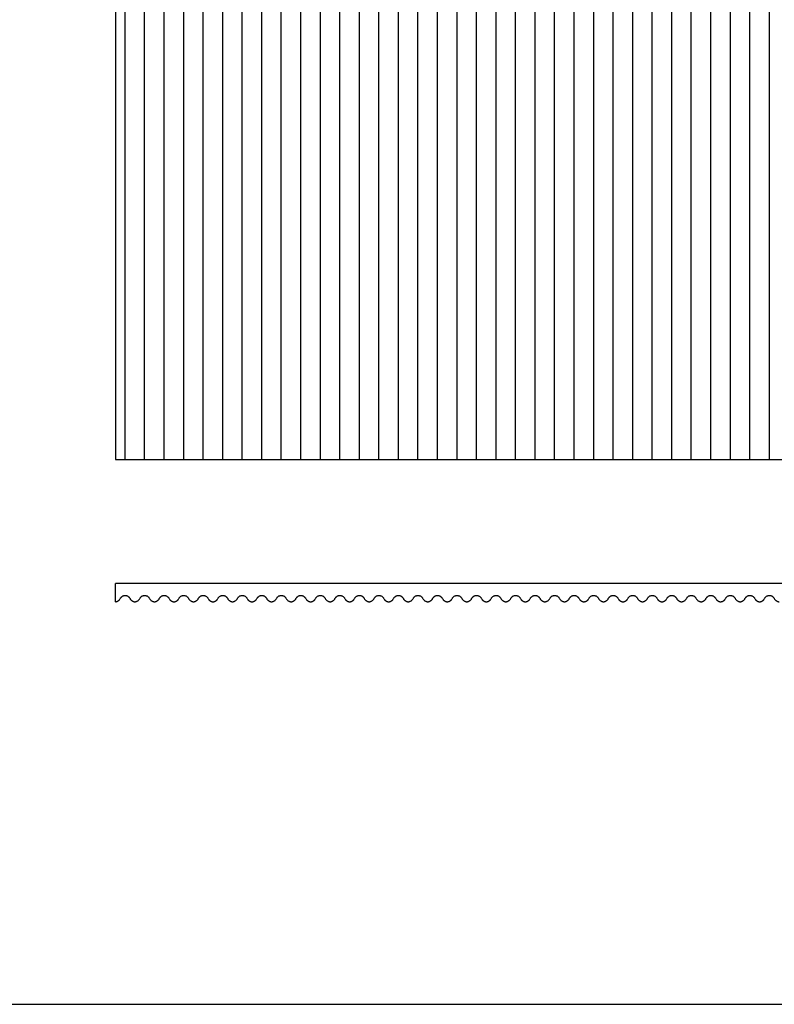
# Model space of a CAD drawing. Units: millimetres. Extents: x 821 to 3512, y -450 to 2981.
# Drawn here: x 2196 to 2853, y -450 to 408 of the extents above; entities that cross this region are included whole.
import ezdxf

# ---------------------------------------------------------------- set-up
doc = ezdxf.new("R2010")
doc.units = ezdxf.units.MM
doc.header["$MEASUREMENT"] = 0
doc.layers.add('контур', color=7, linetype='Continuous', true_color=0xffffff)

msp = doc.modelspace()

# ---------------------------------------------------------------- linework, layer by layer
at = {"layer": 'контур'}
for p, q in [((2287.78, 25), (2287.78, 885)), ((2304.78, 25), (2304.78, 885)), ((2321.78, 25), (2321.78, 885)), ((2338.78, 25), (2338.78, 885)), ((2355.78, 25), (2355.78, 885)), ((2372.78, 25), (2372.78, 885)), ((2389.78, 25), (2389.78, 885)), ((2406.78, 25), (2406.78, 885)), ((2423.78, 25), (2423.78, 885)), ((2440.78, 25), (2440.78, 885)), ((2457.78, 25), (2457.78, 885)), ((2474.78, 25), (2474.78, 885)), ((2491.78, 25), (2491.78, 885)), ((2508.78, 25), (2508.78, 885)), ((2525.78, 25), (2525.78, 885)), ((2542.78, 25), (2542.78, 885)), ((2559.78, 25), (2559.78, 885)), ((2576.78, 25), (2576.78, 885)), ((2593.78, 25), (2593.78, 885)), ((2610.78, 25), (2610.78, 885)), ((2627.78, 25), (2627.78, 885)), ((2644.78, 25), (2644.78, 885)), ((2661.78, 25), (2661.78, 885)), ((2678.78, 25), (2678.78, 885)), ((2695.78, 25), (2695.78, 885)), ((2712.78, 25), (2712.78, 885)), ((2729.78, 25), (2729.78, 885)), ((2746.78, 25), (2746.78, 885)), ((2763.78, 25), (2763.78, 885)), ((2780.78, 25), (2780.78, 885)), ((2797.78, 25), (2797.78, 885)), ((2814.78, 25), (2814.78, 885)), ((2831.78, 25), (2831.78, 885)), ((2848.78, 25), (2848.78, 885)), ((3231.28, -83.01), (2279.28, -83.01)), ((2279.28, -99.01), (2279.28, -83.01))]:
    msp.add_line(p, q, dxfattribs=at)
for points in [[(820.78, -449.66), (3512.18, -449.66), (3512.18, 2980.71), (820.78, 2980.71), (820.78, -449.66)], [(2279.28, 25), (3231.28, 25), (3231.28, 885), (2279.28, 885), (2279.28, 25)]]:
    msp.add_lwpolyline(points, dxfattribs=at)
for points, knots in [([(2279.28, -99.01), (2279.39, -99.01), (2279.7, -99), (2280.21, -98.93), (2280.81, -98.76), (2281.43, -98.48), (2282.01, -98.11), (2282.54, -97.66), (2282.95, -97.2), (2283.37, -96.62), (2283.63, -96.02), (2284.02, -95.46), (2284.36, -95.05), (2284.82, -94.61), (2285.38, -94.19), (2286.02, -93.86), (2286.65, -93.65), (2287.22, -93.54), (2287.59, -93.52), (2287.78, -93.52), (2287.97, -93.52), (2288.34, -93.54), (2288.92, -93.65), (2289.54, -93.86), (2290.18, -94.19), (2290.74, -94.61), (2291.2, -95.05), (2291.55, -95.46), (2291.93, -96.02), (2292.19, -96.62), (2292.62, -97.2), (2293.03, -97.66), (2293.55, -98.11), (2294.14, -98.48), (2294.76, -98.76), (2295.35, -98.93), (2295.86, -99), (2296.17, -99.01), (2296.28, -99.01)], [-78.675606, -78.675606, -78.675606, -78.675606, -77.454878, -75.302821, -73.015336, -70.692285, -67.923337, -65.416053, -63.150047, -61.190353, -57.558693, -56.012728, -53.781555, -51.689222, -48.990015, -46.169823, -43.832005, -41.81732, -39.756468, -39.756468, -39.756468, -37.695616, -35.680932, -33.343113, -30.522921, -27.823714, -25.731381, -23.500208, -21.954243, -18.322583, -16.362889, -14.096883, -11.589599, -8.820651, -6.4976, -4.210115, -2.058058, -0.83733, -0.83733, -0.83733, -0.83733]), ([(2296.28, -99.01), (2296.39, -99.01), (2296.7, -99), (2297.21, -98.93), (2297.81, -98.76), (2298.43, -98.48), (2299.01, -98.11), (2299.54, -97.66), (2299.95, -97.2), (2300.37, -96.62), (2300.63, -96.02), (2301.02, -95.46), (2301.36, -95.05), (2301.82, -94.61), (2302.38, -94.19), (2303.02, -93.86), (2303.65, -93.65), (2304.22, -93.54), (2304.59, -93.52), (2304.78, -93.52), (2304.97, -93.52), (2305.34, -93.54), (2305.92, -93.65), (2306.54, -93.86), (2307.18, -94.19), (2307.74, -94.61), (2308.2, -95.05), (2308.55, -95.46), (2308.93, -96.02), (2309.19, -96.62), (2309.62, -97.2), (2310.03, -97.66), (2310.55, -98.11), (2311.14, -98.48), (2311.76, -98.76), (2312.35, -98.93), (2312.86, -99), (2313.17, -99.01), (2313.28, -99.01)], [-78.675606, -78.675606, -78.675606, -78.675606, -77.454878, -75.302821, -73.015336, -70.692285, -67.923337, -65.416053, -63.150047, -61.190353, -57.558693, -56.012728, -53.781555, -51.689222, -48.990015, -46.169823, -43.832005, -41.81732, -39.756468, -39.756468, -39.756468, -37.695616, -35.680932, -33.343113, -30.522921, -27.823714, -25.731381, -23.500208, -21.954243, -18.322583, -16.362889, -14.096883, -11.589599, -8.820651, -6.4976, -4.210115, -2.058058, -0.83733, -0.83733, -0.83733, -0.83733]), ([(2313.28, -99.01), (2313.39, -99.01), (2313.7, -99), (2314.21, -98.93), (2314.81, -98.76), (2315.43, -98.48), (2316.01, -98.11), (2316.54, -97.66), (2316.95, -97.2), (2317.37, -96.62), (2317.63, -96.02), (2318.02, -95.46), (2318.36, -95.05), (2318.82, -94.61), (2319.38, -94.19), (2320.02, -93.86), (2320.65, -93.65), (2321.22, -93.54), (2321.59, -93.52), (2321.78, -93.52), (2321.97, -93.52), (2322.34, -93.54), (2322.92, -93.65), (2323.54, -93.86), (2324.18, -94.19), (2324.74, -94.61), (2325.2, -95.05), (2325.55, -95.46), (2325.93, -96.02), (2326.19, -96.62), (2326.62, -97.2), (2327.03, -97.66), (2327.55, -98.11), (2328.14, -98.48), (2328.76, -98.76), (2329.35, -98.93), (2329.86, -99), (2330.17, -99.01), (2330.28, -99.01)], [-78.675606, -78.675606, -78.675606, -78.675606, -77.454878, -75.302821, -73.015336, -70.692285, -67.923337, -65.416053, -63.150047, -61.190353, -57.558693, -56.012728, -53.781555, -51.689222, -48.990015, -46.169823, -43.832005, -41.81732, -39.756468, -39.756468, -39.756468, -37.695616, -35.680932, -33.343113, -30.522921, -27.823714, -25.731381, -23.500208, -21.954243, -18.322583, -16.362889, -14.096883, -11.589599, -8.820651, -6.4976, -4.210115, -2.058058, -0.83733, -0.83733, -0.83733, -0.83733]), ([(2330.28, -99.01), (2330.39, -99.01), (2330.7, -99), (2331.21, -98.93), (2331.81, -98.76), (2332.43, -98.48), (2333.01, -98.11), (2333.54, -97.66), (2333.95, -97.2), (2334.37, -96.62), (2334.63, -96.02), (2335.02, -95.46), (2335.36, -95.05), (2335.82, -94.61), (2336.38, -94.19), (2337.02, -93.86), (2337.65, -93.65), (2338.22, -93.54), (2338.59, -93.52), (2338.78, -93.52), (2338.97, -93.52), (2339.34, -93.54), (2339.92, -93.65), (2340.54, -93.86), (2341.18, -94.19), (2341.74, -94.61), (2342.2, -95.05), (2342.55, -95.46), (2342.93, -96.02), (2343.19, -96.62), (2343.62, -97.2), (2344.03, -97.66), (2344.55, -98.11), (2345.14, -98.48), (2345.76, -98.76), (2346.35, -98.93), (2346.86, -99), (2347.17, -99.01), (2347.28, -99.01)], [-78.675606, -78.675606, -78.675606, -78.675606, -77.454878, -75.302821, -73.015336, -70.692285, -67.923337, -65.416053, -63.150047, -61.190353, -57.558693, -56.012728, -53.781555, -51.689222, -48.990015, -46.169823, -43.832005, -41.81732, -39.756468, -39.756468, -39.756468, -37.695616, -35.680932, -33.343113, -30.522921, -27.823714, -25.731381, -23.500208, -21.954243, -18.322583, -16.362889, -14.096883, -11.589599, -8.820651, -6.4976, -4.210115, -2.058058, -0.83733, -0.83733, -0.83733, -0.83733]), ([(2347.28, -99.01), (2347.39, -99.01), (2347.7, -99), (2348.21, -98.93), (2348.81, -98.76), (2349.43, -98.48), (2350.01, -98.11), (2350.54, -97.66), (2350.95, -97.2), (2351.37, -96.62), (2351.63, -96.02), (2352.02, -95.46), (2352.36, -95.05), (2352.82, -94.61), (2353.38, -94.19), (2354.02, -93.86), (2354.65, -93.65), (2355.22, -93.54), (2355.59, -93.52), (2355.78, -93.52), (2355.97, -93.52), (2356.34, -93.54), (2356.92, -93.65), (2357.54, -93.86), (2358.18, -94.19), (2358.74, -94.61), (2359.2, -95.05), (2359.55, -95.46), (2359.93, -96.02), (2360.19, -96.62), (2360.62, -97.2), (2361.03, -97.66), (2361.55, -98.11), (2362.14, -98.48), (2362.76, -98.76), (2363.35, -98.93), (2363.86, -99), (2364.17, -99.01), (2364.28, -99.01)], [-78.675606, -78.675606, -78.675606, -78.675606, -77.454878, -75.302821, -73.015336, -70.692285, -67.923337, -65.416053, -63.150047, -61.190353, -57.558693, -56.012728, -53.781555, -51.689222, -48.990015, -46.169823, -43.832005, -41.81732, -39.756468, -39.756468, -39.756468, -37.695616, -35.680932, -33.343113, -30.522921, -27.823714, -25.731381, -23.500208, -21.954243, -18.322583, -16.362889, -14.096883, -11.589599, -8.820651, -6.4976, -4.210115, -2.058058, -0.83733, -0.83733, -0.83733, -0.83733]), ([(2364.28, -99.01), (2364.39, -99.01), (2364.7, -99), (2365.21, -98.93), (2365.81, -98.76), (2366.43, -98.48), (2367.01, -98.11), (2367.54, -97.66), (2367.95, -97.2), (2368.37, -96.62), (2368.63, -96.02), (2369.02, -95.46), (2369.36, -95.05), (2369.82, -94.61), (2370.38, -94.19), (2371.02, -93.86), (2371.65, -93.65), (2372.22, -93.54), (2372.59, -93.52), (2372.78, -93.52), (2372.97, -93.52), (2373.34, -93.54), (2373.92, -93.65), (2374.54, -93.86), (2375.18, -94.19), (2375.74, -94.61), (2376.2, -95.05), (2376.55, -95.46), (2376.93, -96.02), (2377.19, -96.62), (2377.62, -97.2), (2378.03, -97.66), (2378.55, -98.11), (2379.14, -98.48), (2379.76, -98.76), (2380.35, -98.93), (2380.86, -99), (2381.17, -99.01), (2381.28, -99.01)], [-78.675606, -78.675606, -78.675606, -78.675606, -77.454878, -75.302821, -73.015336, -70.692285, -67.923337, -65.416053, -63.150047, -61.190353, -57.558693, -56.012728, -53.781555, -51.689222, -48.990015, -46.169823, -43.832005, -41.81732, -39.756468, -39.756468, -39.756468, -37.695616, -35.680932, -33.343113, -30.522921, -27.823714, -25.731381, -23.500208, -21.954243, -18.322583, -16.362889, -14.096883, -11.589599, -8.820651, -6.4976, -4.210115, -2.058058, -0.83733, -0.83733, -0.83733, -0.83733]), ([(2381.28, -99.01), (2381.39, -99.01), (2381.7, -99), (2382.21, -98.93), (2382.81, -98.76), (2383.43, -98.48), (2384.01, -98.11), (2384.54, -97.66), (2384.95, -97.2), (2385.37, -96.62), (2385.63, -96.02), (2386.02, -95.46), (2386.36, -95.05), (2386.82, -94.61), (2387.38, -94.19), (2388.02, -93.86), (2388.65, -93.65), (2389.22, -93.54), (2389.59, -93.52), (2389.78, -93.52), (2389.97, -93.52), (2390.34, -93.54), (2390.92, -93.65), (2391.54, -93.86), (2392.18, -94.19), (2392.74, -94.61), (2393.2, -95.05), (2393.55, -95.46), (2393.93, -96.02), (2394.19, -96.62), (2394.62, -97.2), (2395.03, -97.66), (2395.55, -98.11), (2396.14, -98.48), (2396.76, -98.76), (2397.35, -98.93), (2397.86, -99), (2398.17, -99.01), (2398.28, -99.01)], [-78.675606, -78.675606, -78.675606, -78.675606, -77.454878, -75.302821, -73.015336, -70.692285, -67.923337, -65.416053, -63.150047, -61.190353, -57.558693, -56.012728, -53.781555, -51.689222, -48.990015, -46.169823, -43.832005, -41.81732, -39.756468, -39.756468, -39.756468, -37.695616, -35.680932, -33.343113, -30.522921, -27.823714, -25.731381, -23.500208, -21.954243, -18.322583, -16.362889, -14.096883, -11.589599, -8.820651, -6.4976, -4.210115, -2.058058, -0.83733, -0.83733, -0.83733, -0.83733]), ([(2398.28, -99.01), (2398.39, -99.01), (2398.7, -99), (2399.21, -98.93), (2399.81, -98.76), (2400.43, -98.48), (2401.01, -98.11), (2401.54, -97.66), (2401.95, -97.2), (2402.37, -96.62), (2402.63, -96.02), (2403.02, -95.46), (2403.36, -95.05), (2403.82, -94.61), (2404.38, -94.19), (2405.02, -93.86), (2405.65, -93.65), (2406.22, -93.54), (2406.59, -93.52), (2406.78, -93.52), (2406.97, -93.52), (2407.34, -93.54), (2407.92, -93.65), (2408.54, -93.86), (2409.18, -94.19), (2409.74, -94.61), (2410.2, -95.05), (2410.55, -95.46), (2410.93, -96.02), (2411.19, -96.62), (2411.62, -97.2), (2412.03, -97.66), (2412.55, -98.11), (2413.14, -98.48), (2413.76, -98.76), (2414.35, -98.93), (2414.86, -99), (2415.17, -99.01), (2415.28, -99.01)], [-78.675606, -78.675606, -78.675606, -78.675606, -77.454878, -75.302821, -73.015336, -70.692285, -67.923337, -65.416053, -63.150047, -61.190353, -57.558693, -56.012728, -53.781555, -51.689222, -48.990015, -46.169823, -43.832005, -41.81732, -39.756468, -39.756468, -39.756468, -37.695616, -35.680932, -33.343113, -30.522921, -27.823714, -25.731381, -23.500208, -21.954243, -18.322583, -16.362889, -14.096883, -11.589599, -8.820651, -6.4976, -4.210115, -2.058058, -0.83733, -0.83733, -0.83733, -0.83733]), ([(2415.28, -99.01), (2415.39, -99.01), (2415.7, -99), (2416.21, -98.93), (2416.81, -98.76), (2417.43, -98.48), (2418.01, -98.11), (2418.54, -97.66), (2418.95, -97.2), (2419.37, -96.62), (2419.63, -96.02), (2420.02, -95.46), (2420.36, -95.05), (2420.82, -94.61), (2421.38, -94.19), (2422.02, -93.86), (2422.65, -93.65), (2423.22, -93.54), (2423.59, -93.52), (2423.78, -93.52), (2423.97, -93.52), (2424.34, -93.54), (2424.92, -93.65), (2425.54, -93.86), (2426.18, -94.19), (2426.74, -94.61), (2427.2, -95.05), (2427.55, -95.46), (2427.93, -96.02), (2428.19, -96.62), (2428.62, -97.2), (2429.03, -97.66), (2429.55, -98.11), (2430.14, -98.48), (2430.76, -98.76), (2431.35, -98.93), (2431.86, -99), (2432.17, -99.01), (2432.28, -99.01)], [-78.675606, -78.675606, -78.675606, -78.675606, -77.454878, -75.302821, -73.015336, -70.692285, -67.923337, -65.416053, -63.150047, -61.190353, -57.558693, -56.012728, -53.781555, -51.689222, -48.990015, -46.169823, -43.832005, -41.81732, -39.756468, -39.756468, -39.756468, -37.695616, -35.680932, -33.343113, -30.522921, -27.823714, -25.731381, -23.500208, -21.954243, -18.322583, -16.362889, -14.096883, -11.589599, -8.820651, -6.4976, -4.210115, -2.058058, -0.83733, -0.83733, -0.83733, -0.83733]), ([(2432.28, -99.01), (2432.39, -99.01), (2432.7, -99), (2433.21, -98.93), (2433.81, -98.76), (2434.43, -98.48), (2435.01, -98.11), (2435.54, -97.66), (2435.95, -97.2), (2436.37, -96.62), (2436.63, -96.02), (2437.02, -95.46), (2437.36, -95.05), (2437.82, -94.61), (2438.38, -94.19), (2439.02, -93.86), (2439.65, -93.65), (2440.22, -93.54), (2440.59, -93.52), (2440.78, -93.52), (2440.97, -93.52), (2441.34, -93.54), (2441.92, -93.65), (2442.54, -93.86), (2443.18, -94.19), (2443.74, -94.61), (2444.2, -95.05), (2444.55, -95.46), (2444.93, -96.02), (2445.19, -96.62), (2445.62, -97.2), (2446.03, -97.66), (2446.55, -98.11), (2447.14, -98.48), (2447.76, -98.76), (2448.35, -98.93), (2448.86, -99), (2449.17, -99.01), (2449.28, -99.01)], [-78.675606, -78.675606, -78.675606, -78.675606, -77.454878, -75.302821, -73.015336, -70.692285, -67.923337, -65.416053, -63.150047, -61.190353, -57.558693, -56.012728, -53.781555, -51.689222, -48.990015, -46.169823, -43.832005, -41.81732, -39.756468, -39.756468, -39.756468, -37.695616, -35.680932, -33.343113, -30.522921, -27.823714, -25.731381, -23.500208, -21.954243, -18.322583, -16.362889, -14.096883, -11.589599, -8.820651, -6.4976, -4.210115, -2.058058, -0.83733, -0.83733, -0.83733, -0.83733]), ([(2449.28, -99.01), (2449.39, -99.01), (2449.7, -99), (2450.21, -98.93), (2450.81, -98.76), (2451.43, -98.48), (2452.01, -98.11), (2452.54, -97.66), (2452.95, -97.2), (2453.37, -96.62), (2453.63, -96.02), (2454.02, -95.46), (2454.36, -95.05), (2454.82, -94.61), (2455.38, -94.19), (2456.02, -93.86), (2456.65, -93.65), (2457.22, -93.54), (2457.59, -93.52), (2457.78, -93.52), (2457.97, -93.52), (2458.34, -93.54), (2458.92, -93.65), (2459.54, -93.86), (2460.18, -94.19), (2460.74, -94.61), (2461.2, -95.05), (2461.55, -95.46), (2461.93, -96.02), (2462.19, -96.62), (2462.62, -97.2), (2463.03, -97.66), (2463.55, -98.11), (2464.14, -98.48), (2464.76, -98.76), (2465.35, -98.93), (2465.86, -99), (2466.17, -99.01), (2466.28, -99.01)], [-78.675606, -78.675606, -78.675606, -78.675606, -77.454878, -75.302821, -73.015336, -70.692285, -67.923337, -65.416053, -63.150047, -61.190353, -57.558693, -56.012728, -53.781555, -51.689222, -48.990015, -46.169823, -43.832005, -41.81732, -39.756468, -39.756468, -39.756468, -37.695616, -35.680932, -33.343113, -30.522921, -27.823714, -25.731381, -23.500208, -21.954243, -18.322583, -16.362889, -14.096883, -11.589599, -8.820651, -6.4976, -4.210115, -2.058058, -0.83733, -0.83733, -0.83733, -0.83733]), ([(2466.28, -99.01), (2466.39, -99.01), (2466.7, -99), (2467.21, -98.93), (2467.81, -98.76), (2468.43, -98.48), (2469.01, -98.11), (2469.54, -97.66), (2469.95, -97.2), (2470.37, -96.62), (2470.63, -96.02), (2471.02, -95.46), (2471.36, -95.05), (2471.82, -94.61), (2472.38, -94.19), (2473.02, -93.86), (2473.65, -93.65), (2474.22, -93.54), (2474.59, -93.52), (2474.78, -93.52), (2474.97, -93.52), (2475.34, -93.54), (2475.92, -93.65), (2476.54, -93.86), (2477.18, -94.19), (2477.74, -94.61), (2478.2, -95.05), (2478.55, -95.46), (2478.93, -96.02), (2479.19, -96.62), (2479.62, -97.2), (2480.03, -97.66), (2480.55, -98.11), (2481.14, -98.48), (2481.76, -98.76), (2482.35, -98.93), (2482.86, -99), (2483.17, -99.01), (2483.28, -99.01)], [-78.675606, -78.675606, -78.675606, -78.675606, -77.454878, -75.302821, -73.015336, -70.692285, -67.923337, -65.416053, -63.150047, -61.190353, -57.558693, -56.012728, -53.781555, -51.689222, -48.990015, -46.169823, -43.832005, -41.81732, -39.756468, -39.756468, -39.756468, -37.695616, -35.680932, -33.343113, -30.522921, -27.823714, -25.731381, -23.500208, -21.954243, -18.322583, -16.362889, -14.096883, -11.589599, -8.820651, -6.4976, -4.210115, -2.058058, -0.83733, -0.83733, -0.83733, -0.83733]), ([(2483.28, -99.01), (2483.39, -99.01), (2483.7, -99), (2484.21, -98.93), (2484.81, -98.76), (2485.43, -98.48), (2486.01, -98.11), (2486.54, -97.66), (2486.95, -97.2), (2487.37, -96.62), (2487.63, -96.02), (2488.02, -95.46), (2488.36, -95.05), (2488.82, -94.61), (2489.38, -94.19), (2490.02, -93.86), (2490.65, -93.65), (2491.22, -93.54), (2491.59, -93.52), (2491.78, -93.52), (2491.97, -93.52), (2492.34, -93.54), (2492.92, -93.65), (2493.54, -93.86), (2494.18, -94.19), (2494.74, -94.61), (2495.2, -95.05), (2495.55, -95.46), (2495.93, -96.02), (2496.19, -96.62), (2496.62, -97.2), (2497.03, -97.66), (2497.55, -98.11), (2498.14, -98.48), (2498.76, -98.76), (2499.35, -98.93), (2499.86, -99), (2500.17, -99.01), (2500.28, -99.01)], [-78.675606, -78.675606, -78.675606, -78.675606, -77.454878, -75.302821, -73.015336, -70.692285, -67.923337, -65.416053, -63.150047, -61.190353, -57.558693, -56.012728, -53.781555, -51.689222, -48.990015, -46.169823, -43.832005, -41.81732, -39.756468, -39.756468, -39.756468, -37.695616, -35.680932, -33.343113, -30.522921, -27.823714, -25.731381, -23.500208, -21.954243, -18.322583, -16.362889, -14.096883, -11.589599, -8.820651, -6.4976, -4.210115, -2.058058, -0.83733, -0.83733, -0.83733, -0.83733]), ([(2500.28, -99.01), (2500.39, -99.01), (2500.7, -99), (2501.21, -98.93), (2501.81, -98.76), (2502.43, -98.48), (2503.01, -98.11), (2503.54, -97.66), (2503.95, -97.2), (2504.37, -96.62), (2504.63, -96.02), (2505.02, -95.46), (2505.36, -95.05), (2505.82, -94.61), (2506.38, -94.19), (2507.02, -93.86), (2507.65, -93.65), (2508.22, -93.54), (2508.59, -93.52), (2508.78, -93.52), (2508.97, -93.52), (2509.34, -93.54), (2509.92, -93.65), (2510.54, -93.86), (2511.18, -94.19), (2511.74, -94.61), (2512.2, -95.05), (2512.55, -95.46), (2512.93, -96.02), (2513.19, -96.62), (2513.62, -97.2), (2514.03, -97.66), (2514.55, -98.11), (2515.14, -98.48), (2515.76, -98.76), (2516.35, -98.93), (2516.86, -99), (2517.17, -99.01), (2517.28, -99.01)], [-78.675606, -78.675606, -78.675606, -78.675606, -77.454878, -75.302821, -73.015336, -70.692285, -67.923337, -65.416053, -63.150047, -61.190353, -57.558693, -56.012728, -53.781555, -51.689222, -48.990015, -46.169823, -43.832005, -41.81732, -39.756468, -39.756468, -39.756468, -37.695616, -35.680931, -33.343113, -30.522921, -27.823714, -25.731381, -23.500208, -21.954243, -18.322583, -16.362889, -14.096883, -11.589599, -8.820651, -6.4976, -4.210115, -2.058058, -0.83733, -0.83733, -0.83733, -0.83733]), ([(2517.28, -99.01), (2517.39, -99.01), (2517.7, -99), (2518.21, -98.93), (2518.81, -98.76), (2519.43, -98.48), (2520.01, -98.11), (2520.54, -97.66), (2520.95, -97.2), (2521.37, -96.62), (2521.63, -96.02), (2522.02, -95.46), (2522.36, -95.05), (2522.82, -94.61), (2523.38, -94.19), (2524.02, -93.86), (2524.65, -93.65), (2525.22, -93.54), (2525.59, -93.52), (2525.78, -93.52), (2525.97, -93.52), (2526.34, -93.54), (2526.92, -93.65), (2527.54, -93.86), (2528.18, -94.19), (2528.74, -94.61), (2529.2, -95.05), (2529.55, -95.46), (2529.93, -96.02), (2530.19, -96.62), (2530.62, -97.2), (2531.03, -97.66), (2531.55, -98.11), (2532.14, -98.48), (2532.76, -98.76), (2533.35, -98.93), (2533.86, -99), (2534.17, -99.01), (2534.28, -99.01)], [-78.675606, -78.675606, -78.675606, -78.675606, -77.454878, -75.302821, -73.015336, -70.692285, -67.923337, -65.416053, -63.150047, -61.190353, -57.558693, -56.012728, -53.781555, -51.689222, -48.990015, -46.169823, -43.832005, -41.81732, -39.756468, -39.756468, -39.756468, -37.695616, -35.680932, -33.343113, -30.522921, -27.823714, -25.731381, -23.500208, -21.954243, -18.322583, -16.362889, -14.096883, -11.589599, -8.820651, -6.4976, -4.210115, -2.058058, -0.83733, -0.83733, -0.83733, -0.83733]), ([(2534.28, -99.01), (2534.39, -99.01), (2534.7, -99), (2535.21, -98.93), (2535.81, -98.76), (2536.43, -98.48), (2537.01, -98.11), (2537.54, -97.66), (2537.95, -97.2), (2538.37, -96.62), (2538.63, -96.02), (2539.02, -95.46), (2539.36, -95.05), (2539.82, -94.61), (2540.38, -94.19), (2541.02, -93.86), (2541.65, -93.65), (2542.22, -93.54), (2542.59, -93.52), (2542.78, -93.52), (2542.97, -93.52), (2543.34, -93.54), (2543.92, -93.65), (2544.54, -93.86), (2545.18, -94.19), (2545.74, -94.61), (2546.2, -95.05), (2546.55, -95.46), (2546.93, -96.02), (2547.19, -96.62), (2547.62, -97.2), (2548.03, -97.66), (2548.55, -98.11), (2549.14, -98.48), (2549.76, -98.76), (2550.35, -98.93), (2550.86, -99), (2551.17, -99.01), (2551.28, -99.01)], [-78.675606, -78.675606, -78.675606, -78.675606, -77.454878, -75.302821, -73.015336, -70.692285, -67.923337, -65.416053, -63.150047, -61.190353, -57.558693, -56.012728, -53.781555, -51.689222, -48.990015, -46.169823, -43.832005, -41.81732, -39.756468, -39.756468, -39.756468, -37.695616, -35.680932, -33.343113, -30.522921, -27.823714, -25.731381, -23.500208, -21.954243, -18.322583, -16.362889, -14.096883, -11.589599, -8.820651, -6.4976, -4.210115, -2.058058, -0.83733, -0.83733, -0.83733, -0.83733]), ([(2551.28, -99.01), (2551.39, -99.01), (2551.7, -99), (2552.21, -98.93), (2552.81, -98.76), (2553.43, -98.48), (2554.01, -98.11), (2554.54, -97.66), (2554.95, -97.2), (2555.37, -96.62), (2555.63, -96.02), (2556.02, -95.46), (2556.36, -95.05), (2556.82, -94.61), (2557.38, -94.19), (2558.02, -93.86), (2558.65, -93.65), (2559.22, -93.54), (2559.59, -93.52), (2559.78, -93.52), (2559.97, -93.52), (2560.34, -93.54), (2560.92, -93.65), (2561.54, -93.86), (2562.18, -94.19), (2562.74, -94.61), (2563.2, -95.05), (2563.55, -95.46), (2563.93, -96.02), (2564.19, -96.62), (2564.62, -97.2), (2565.03, -97.66), (2565.55, -98.11), (2566.14, -98.48), (2566.76, -98.76), (2567.35, -98.93), (2567.86, -99), (2568.17, -99.01), (2568.28, -99.01)], [-78.675606, -78.675606, -78.675606, -78.675606, -77.454878, -75.302821, -73.015336, -70.692285, -67.923337, -65.416053, -63.150047, -61.190353, -57.558693, -56.012728, -53.781555, -51.689222, -48.990015, -46.169823, -43.832005, -41.81732, -39.756468, -39.756468, -39.756468, -37.695616, -35.680932, -33.343113, -30.522921, -27.823714, -25.731381, -23.500208, -21.954243, -18.322583, -16.362889, -14.096883, -11.589599, -8.820651, -6.4976, -4.210115, -2.058058, -0.83733, -0.83733, -0.83733, -0.83733]), ([(2568.28, -99.01), (2568.39, -99.01), (2568.7, -99), (2569.21, -98.93), (2569.81, -98.76), (2570.43, -98.48), (2571.01, -98.11), (2571.54, -97.66), (2571.95, -97.2), (2572.37, -96.62), (2572.63, -96.02), (2573.02, -95.46), (2573.36, -95.05), (2573.82, -94.61), (2574.38, -94.19), (2575.02, -93.86), (2575.65, -93.65), (2576.22, -93.54), (2576.59, -93.52), (2576.78, -93.52), (2576.97, -93.52), (2577.34, -93.54), (2577.92, -93.65), (2578.54, -93.86), (2579.18, -94.19), (2579.74, -94.61), (2580.2, -95.05), (2580.55, -95.46), (2580.93, -96.02), (2581.19, -96.62), (2581.62, -97.2), (2582.03, -97.66), (2582.55, -98.11), (2583.14, -98.48), (2583.76, -98.76), (2584.35, -98.93), (2584.86, -99), (2585.17, -99.01), (2585.28, -99.01)], [-78.675606, -78.675606, -78.675606, -78.675606, -77.454878, -75.302821, -73.015336, -70.692285, -67.923337, -65.416053, -63.150047, -61.190353, -57.558693, -56.012728, -53.781555, -51.689222, -48.990015, -46.169823, -43.832005, -41.81732, -39.756468, -39.756468, -39.756468, -37.695616, -35.680932, -33.343113, -30.522921, -27.823714, -25.731381, -23.500208, -21.954243, -18.322583, -16.362889, -14.096883, -11.589599, -8.820651, -6.4976, -4.210115, -2.058058, -0.83733, -0.83733, -0.83733, -0.83733]), ([(2585.28, -99.01), (2585.39, -99.01), (2585.7, -99), (2586.21, -98.93), (2586.81, -98.76), (2587.43, -98.48), (2588.01, -98.11), (2588.54, -97.66), (2588.95, -97.2), (2589.37, -96.62), (2589.63, -96.02), (2590.02, -95.46), (2590.36, -95.05), (2590.82, -94.61), (2591.38, -94.19), (2592.02, -93.86), (2592.65, -93.65), (2593.22, -93.54), (2593.59, -93.52), (2593.78, -93.52), (2593.97, -93.52), (2594.34, -93.54), (2594.92, -93.65), (2595.54, -93.86), (2596.18, -94.19), (2596.74, -94.61), (2597.2, -95.05), (2597.55, -95.46), (2597.93, -96.02), (2598.19, -96.62), (2598.62, -97.2), (2599.03, -97.66), (2599.55, -98.11), (2600.14, -98.48), (2600.76, -98.76), (2601.35, -98.93), (2601.86, -99), (2602.17, -99.01), (2602.28, -99.01)], [-78.675606, -78.675606, -78.675606, -78.675606, -77.454878, -75.302821, -73.015336, -70.692285, -67.923337, -65.416053, -63.150047, -61.190353, -57.558693, -56.012728, -53.781555, -51.689222, -48.990015, -46.169823, -43.832005, -41.81732, -39.756468, -39.756468, -39.756468, -37.695616, -35.680932, -33.343113, -30.522921, -27.823714, -25.731381, -23.500208, -21.954243, -18.322583, -16.362889, -14.096883, -11.589599, -8.820651, -6.4976, -4.210115, -2.058058, -0.83733, -0.83733, -0.83733, -0.83733]), ([(2602.28, -99.01), (2602.39, -99.01), (2602.7, -99), (2603.21, -98.93), (2603.81, -98.76), (2604.43, -98.48), (2605.01, -98.11), (2605.54, -97.66), (2605.95, -97.2), (2606.37, -96.62), (2606.63, -96.02), (2607.02, -95.46), (2607.36, -95.05), (2607.82, -94.61), (2608.38, -94.19), (2609.02, -93.86), (2609.65, -93.65), (2610.22, -93.54), (2610.59, -93.52), (2610.78, -93.52), (2610.97, -93.52), (2611.34, -93.54), (2611.92, -93.65), (2612.54, -93.86), (2613.18, -94.19), (2613.74, -94.61), (2614.2, -95.05), (2614.55, -95.46), (2614.93, -96.02), (2615.19, -96.62), (2615.62, -97.2), (2616.03, -97.66), (2616.55, -98.11), (2617.14, -98.48), (2617.76, -98.76), (2618.35, -98.93), (2618.86, -99), (2619.17, -99.01), (2619.28, -99.01)], [-78.675606, -78.675606, -78.675606, -78.675606, -77.454878, -75.302821, -73.015336, -70.692285, -67.923337, -65.416053, -63.150047, -61.190353, -57.558693, -56.012728, -53.781555, -51.689222, -48.990015, -46.169823, -43.832005, -41.81732, -39.756468, -39.756468, -39.756468, -37.695616, -35.680932, -33.343113, -30.522921, -27.823714, -25.731381, -23.500208, -21.954243, -18.322583, -16.362889, -14.096883, -11.589599, -8.820651, -6.4976, -4.210115, -2.058058, -0.83733, -0.83733, -0.83733, -0.83733]), ([(2619.28, -99.01), (2619.39, -99.01), (2619.7, -99), (2620.21, -98.93), (2620.81, -98.76), (2621.43, -98.48), (2622.01, -98.11), (2622.54, -97.66), (2622.95, -97.2), (2623.37, -96.62), (2623.63, -96.02), (2624.02, -95.46), (2624.36, -95.05), (2624.82, -94.61), (2625.38, -94.19), (2626.02, -93.86), (2626.65, -93.65), (2627.22, -93.54), (2627.59, -93.52), (2627.78, -93.52), (2627.97, -93.52), (2628.34, -93.54), (2628.92, -93.65), (2629.54, -93.86), (2630.18, -94.19), (2630.74, -94.61), (2631.2, -95.05), (2631.55, -95.46), (2631.93, -96.02), (2632.19, -96.62), (2632.62, -97.2), (2633.03, -97.66), (2633.55, -98.11), (2634.14, -98.48), (2634.76, -98.76), (2635.35, -98.93), (2635.86, -99), (2636.17, -99.01), (2636.28, -99.01)], [-78.675606, -78.675606, -78.675606, -78.675606, -77.454878, -75.302821, -73.015336, -70.692285, -67.923337, -65.416053, -63.150047, -61.190353, -57.558693, -56.012728, -53.781555, -51.689222, -48.990015, -46.169823, -43.832005, -41.81732, -39.756468, -39.756468, -39.756468, -37.695616, -35.680932, -33.343113, -30.522921, -27.823714, -25.731381, -23.500208, -21.954243, -18.322583, -16.362889, -14.096883, -11.589599, -8.820651, -6.4976, -4.210115, -2.058058, -0.83733, -0.83733, -0.83733, -0.83733]), ([(2636.28, -99.01), (2636.39, -99.01), (2636.7, -99), (2637.21, -98.93), (2637.81, -98.76), (2638.43, -98.48), (2639.01, -98.11), (2639.54, -97.66), (2639.95, -97.2), (2640.37, -96.62), (2640.63, -96.02), (2641.02, -95.46), (2641.36, -95.05), (2641.82, -94.61), (2642.38, -94.19), (2643.02, -93.86), (2643.65, -93.65), (2644.22, -93.54), (2644.59, -93.52), (2644.78, -93.52), (2644.97, -93.52), (2645.34, -93.54), (2645.92, -93.65), (2646.54, -93.86), (2647.18, -94.19), (2647.74, -94.61), (2648.2, -95.05), (2648.55, -95.46), (2648.93, -96.02), (2649.19, -96.62), (2649.62, -97.2), (2650.03, -97.66), (2650.55, -98.11), (2651.14, -98.48), (2651.76, -98.76), (2652.35, -98.93), (2652.86, -99), (2653.17, -99.01), (2653.28, -99.01)], [-78.675606, -78.675606, -78.675606, -78.675606, -77.454878, -75.302821, -73.015336, -70.692285, -67.923337, -65.416053, -63.150047, -61.190353, -57.558693, -56.012728, -53.781555, -51.689222, -48.990015, -46.169823, -43.832005, -41.81732, -39.756468, -39.756468, -39.756468, -37.695616, -35.680932, -33.343113, -30.522921, -27.823714, -25.731381, -23.500208, -21.954243, -18.322583, -16.362889, -14.096883, -11.589599, -8.820651, -6.4976, -4.210115, -2.058058, -0.83733, -0.83733, -0.83733, -0.83733]), ([(2653.28, -99.01), (2653.39, -99.01), (2653.7, -99), (2654.21, -98.93), (2654.81, -98.76), (2655.43, -98.48), (2656.01, -98.11), (2656.54, -97.66), (2656.95, -97.2), (2657.37, -96.62), (2657.63, -96.02), (2658.02, -95.46), (2658.36, -95.05), (2658.82, -94.61), (2659.38, -94.19), (2660.02, -93.86), (2660.65, -93.65), (2661.22, -93.54), (2661.59, -93.52), (2661.78, -93.52), (2661.97, -93.52), (2662.34, -93.54), (2662.92, -93.65), (2663.54, -93.86), (2664.18, -94.19), (2664.74, -94.61), (2665.2, -95.05), (2665.55, -95.46), (2665.93, -96.02), (2666.19, -96.62), (2666.62, -97.2), (2667.03, -97.66), (2667.55, -98.11), (2668.14, -98.48), (2668.76, -98.76), (2669.35, -98.93), (2669.86, -99), (2670.17, -99.01), (2670.28, -99.01)], [-78.675606, -78.675606, -78.675606, -78.675606, -77.454878, -75.302821, -73.015336, -70.692285, -67.923337, -65.416053, -63.150047, -61.190353, -57.558693, -56.012728, -53.781555, -51.689222, -48.990015, -46.169823, -43.832005, -41.81732, -39.756468, -39.756468, -39.756468, -37.695616, -35.680932, -33.343113, -30.522921, -27.823714, -25.731381, -23.500208, -21.954243, -18.322583, -16.362889, -14.096883, -11.589599, -8.820651, -6.4976, -4.210115, -2.058058, -0.83733, -0.83733, -0.83733, -0.83733]), ([(2670.28, -99.01), (2670.39, -99.01), (2670.7, -99), (2671.21, -98.93), (2671.81, -98.76), (2672.43, -98.48), (2673.01, -98.11), (2673.54, -97.66), (2673.95, -97.2), (2674.37, -96.62), (2674.63, -96.02), (2675.02, -95.46), (2675.36, -95.05), (2675.82, -94.61), (2676.38, -94.19), (2677.02, -93.86), (2677.65, -93.65), (2678.22, -93.54), (2678.59, -93.52), (2678.78, -93.52), (2678.97, -93.52), (2679.34, -93.54), (2679.92, -93.65), (2680.54, -93.86), (2681.18, -94.19), (2681.74, -94.61), (2682.2, -95.05), (2682.55, -95.46), (2682.93, -96.02), (2683.19, -96.62), (2683.62, -97.2), (2684.03, -97.66), (2684.55, -98.11), (2685.14, -98.48), (2685.76, -98.76), (2686.35, -98.93), (2686.86, -99), (2687.17, -99.01), (2687.28, -99.01)], [-78.675606, -78.675606, -78.675606, -78.675606, -77.454878, -75.302821, -73.015336, -70.692285, -67.923337, -65.416053, -63.150047, -61.190353, -57.558693, -56.012728, -53.781555, -51.689222, -48.990015, -46.169823, -43.832005, -41.81732, -39.756468, -39.756468, -39.756468, -37.695616, -35.680932, -33.343113, -30.522921, -27.823714, -25.731381, -23.500208, -21.954243, -18.322583, -16.362889, -14.096883, -11.589599, -8.820651, -6.4976, -4.210115, -2.058058, -0.83733, -0.83733, -0.83733, -0.83733]), ([(2687.28, -99.01), (2687.39, -99.01), (2687.7, -99), (2688.21, -98.93), (2688.81, -98.76), (2689.43, -98.48), (2690.01, -98.11), (2690.54, -97.66), (2690.95, -97.2), (2691.37, -96.62), (2691.63, -96.02), (2692.02, -95.46), (2692.36, -95.05), (2692.82, -94.61), (2693.38, -94.19), (2694.02, -93.86), (2694.65, -93.65), (2695.22, -93.54), (2695.59, -93.52), (2695.78, -93.52), (2695.97, -93.52), (2696.34, -93.54), (2696.92, -93.65), (2697.54, -93.86), (2698.18, -94.19), (2698.74, -94.61), (2699.2, -95.05), (2699.55, -95.46), (2699.93, -96.02), (2700.19, -96.62), (2700.62, -97.2), (2701.03, -97.66), (2701.55, -98.11), (2702.14, -98.48), (2702.76, -98.76), (2703.35, -98.93), (2703.86, -99), (2704.17, -99.01), (2704.28, -99.01)], [-78.675606, -78.675606, -78.675606, -78.675606, -77.454878, -75.302821, -73.015336, -70.692285, -67.923337, -65.416053, -63.150047, -61.190353, -57.558693, -56.012728, -53.781555, -51.689222, -48.990015, -46.169823, -43.832005, -41.81732, -39.756468, -39.756468, -39.756468, -37.695616, -35.680932, -33.343113, -30.522921, -27.823714, -25.731381, -23.500208, -21.954243, -18.322583, -16.362889, -14.096883, -11.589599, -8.820651, -6.4976, -4.210115, -2.058058, -0.83733, -0.83733, -0.83733, -0.83733]), ([(2704.28, -99.01), (2704.39, -99.01), (2704.7, -99), (2705.21, -98.93), (2705.81, -98.76), (2706.43, -98.48), (2707.01, -98.11), (2707.54, -97.66), (2707.95, -97.2), (2708.37, -96.62), (2708.63, -96.02), (2709.02, -95.46), (2709.36, -95.05), (2709.82, -94.61), (2710.38, -94.19), (2711.02, -93.86), (2711.65, -93.65), (2712.22, -93.54), (2712.59, -93.52), (2712.78, -93.52), (2712.97, -93.52), (2713.34, -93.54), (2713.92, -93.65), (2714.54, -93.86), (2715.18, -94.19), (2715.74, -94.61), (2716.2, -95.05), (2716.55, -95.46), (2716.93, -96.02), (2717.19, -96.62), (2717.62, -97.2), (2718.03, -97.66), (2718.55, -98.11), (2719.14, -98.48), (2719.76, -98.76), (2720.35, -98.93), (2720.86, -99), (2721.17, -99.01), (2721.28, -99.01)], [-78.675606, -78.675606, -78.675606, -78.675606, -77.454878, -75.302821, -73.015336, -70.692285, -67.923337, -65.416053, -63.150047, -61.190353, -57.558693, -56.012728, -53.781555, -51.689222, -48.990015, -46.169823, -43.832005, -41.81732, -39.756468, -39.756468, -39.756468, -37.695616, -35.680932, -33.343113, -30.522921, -27.823714, -25.731381, -23.500208, -21.954243, -18.322583, -16.362889, -14.096883, -11.589599, -8.820651, -6.4976, -4.210115, -2.058058, -0.83733, -0.83733, -0.83733, -0.83733]), ([(2721.28, -99.01), (2721.39, -99.01), (2721.7, -99), (2722.21, -98.93), (2722.81, -98.76), (2723.43, -98.48), (2724.01, -98.11), (2724.54, -97.66), (2724.95, -97.2), (2725.37, -96.62), (2725.63, -96.02), (2726.02, -95.46), (2726.36, -95.05), (2726.82, -94.61), (2727.38, -94.19), (2728.02, -93.86), (2728.65, -93.65), (2729.22, -93.54), (2729.59, -93.52), (2729.78, -93.52), (2729.97, -93.52), (2730.34, -93.54), (2730.92, -93.65), (2731.54, -93.86), (2732.18, -94.19), (2732.74, -94.61), (2733.2, -95.05), (2733.55, -95.46), (2733.93, -96.02), (2734.19, -96.62), (2734.62, -97.2), (2735.03, -97.66), (2735.55, -98.11), (2736.14, -98.48), (2736.76, -98.76), (2737.35, -98.93), (2737.86, -99), (2738.17, -99.01), (2738.28, -99.01)], [-78.675606, -78.675606, -78.675606, -78.675606, -77.454878, -75.302821, -73.015336, -70.692285, -67.923337, -65.416053, -63.150047, -61.190353, -57.558693, -56.012728, -53.781555, -51.689222, -48.990015, -46.169823, -43.832005, -41.81732, -39.756468, -39.756468, -39.756468, -37.695616, -35.680932, -33.343113, -30.522921, -27.823714, -25.731381, -23.500208, -21.954243, -18.322583, -16.362889, -14.096883, -11.589599, -8.820651, -6.4976, -4.210115, -2.058058, -0.83733, -0.83733, -0.83733, -0.83733]), ([(2738.28, -99.01), (2738.39, -99.01), (2738.7, -99), (2739.21, -98.93), (2739.81, -98.76), (2740.43, -98.48), (2741.01, -98.11), (2741.54, -97.66), (2741.95, -97.2), (2742.37, -96.62), (2742.63, -96.02), (2743.02, -95.46), (2743.36, -95.05), (2743.82, -94.61), (2744.38, -94.19), (2745.02, -93.86), (2745.65, -93.65), (2746.22, -93.54), (2746.59, -93.52), (2746.78, -93.52), (2746.97, -93.52), (2747.34, -93.54), (2747.92, -93.65), (2748.54, -93.86), (2749.18, -94.19), (2749.74, -94.61), (2750.2, -95.05), (2750.55, -95.46), (2750.93, -96.02), (2751.19, -96.62), (2751.62, -97.2), (2752.03, -97.66), (2752.55, -98.11), (2753.14, -98.48), (2753.76, -98.76), (2754.35, -98.93), (2754.86, -99), (2755.17, -99.01), (2755.28, -99.01)], [-78.675606, -78.675606, -78.675606, -78.675606, -77.454878, -75.302821, -73.015336, -70.692285, -67.923337, -65.416053, -63.150047, -61.190353, -57.558693, -56.012728, -53.781555, -51.689222, -48.990015, -46.169823, -43.832005, -41.81732, -39.756468, -39.756468, -39.756468, -37.695616, -35.680932, -33.343113, -30.522921, -27.823714, -25.731381, -23.500208, -21.954243, -18.322583, -16.362889, -14.096883, -11.589599, -8.820651, -6.4976, -4.210115, -2.058058, -0.83733, -0.83733, -0.83733, -0.83733]), ([(2755.28, -99.01), (2755.39, -99.01), (2755.7, -99), (2756.21, -98.93), (2756.81, -98.76), (2757.43, -98.48), (2758.01, -98.11), (2758.54, -97.66), (2758.95, -97.2), (2759.37, -96.62), (2759.63, -96.02), (2760.02, -95.46), (2760.36, -95.05), (2760.82, -94.61), (2761.38, -94.19), (2762.02, -93.86), (2762.65, -93.65), (2763.22, -93.54), (2763.59, -93.52), (2763.78, -93.52), (2763.97, -93.52), (2764.34, -93.54), (2764.92, -93.65), (2765.54, -93.86), (2766.18, -94.19), (2766.74, -94.61), (2767.2, -95.05), (2767.55, -95.46), (2767.93, -96.02), (2768.19, -96.62), (2768.62, -97.2), (2769.03, -97.66), (2769.55, -98.11), (2770.14, -98.48), (2770.76, -98.76), (2771.35, -98.93), (2771.86, -99), (2772.17, -99.01), (2772.28, -99.01)], [-78.675606, -78.675606, -78.675606, -78.675606, -77.454878, -75.302821, -73.015336, -70.692285, -67.923337, -65.416053, -63.150047, -61.190353, -57.558693, -56.012728, -53.781555, -51.689222, -48.990015, -46.169823, -43.832005, -41.81732, -39.756468, -39.756468, -39.756468, -37.695616, -35.680932, -33.343113, -30.522921, -27.823714, -25.731381, -23.500208, -21.954243, -18.322583, -16.362889, -14.096883, -11.589599, -8.820651, -6.4976, -4.210115, -2.058058, -0.83733, -0.83733, -0.83733, -0.83733]), ([(2772.28, -99.01), (2772.39, -99.01), (2772.7, -99), (2773.21, -98.93), (2773.81, -98.76), (2774.43, -98.48), (2775.01, -98.11), (2775.54, -97.66), (2775.95, -97.2), (2776.37, -96.62), (2776.63, -96.02), (2777.02, -95.46), (2777.36, -95.05), (2777.82, -94.61), (2778.38, -94.19), (2779.02, -93.86), (2779.65, -93.65), (2780.22, -93.54), (2780.59, -93.52), (2780.78, -93.52), (2780.97, -93.52), (2781.34, -93.54), (2781.92, -93.65), (2782.54, -93.86), (2783.18, -94.19), (2783.74, -94.61), (2784.2, -95.05), (2784.55, -95.46), (2784.93, -96.02), (2785.19, -96.62), (2785.62, -97.2), (2786.03, -97.66), (2786.55, -98.11), (2787.14, -98.48), (2787.76, -98.76), (2788.35, -98.93), (2788.86, -99), (2789.17, -99.01), (2789.28, -99.01)], [-78.675606, -78.675606, -78.675606, -78.675606, -77.454878, -75.302821, -73.015336, -70.692285, -67.923337, -65.416053, -63.150047, -61.190353, -57.558693, -56.012728, -53.781555, -51.689222, -48.990015, -46.169823, -43.832005, -41.81732, -39.756468, -39.756468, -39.756468, -37.695616, -35.680932, -33.343113, -30.522921, -27.823714, -25.731381, -23.500208, -21.954243, -18.322583, -16.362889, -14.096883, -11.589599, -8.820651, -6.4976, -4.210115, -2.058058, -0.83733, -0.83733, -0.83733, -0.83733]), ([(2789.28, -99.01), (2789.39, -99.01), (2789.7, -99), (2790.21, -98.93), (2790.81, -98.76), (2791.43, -98.48), (2792.01, -98.11), (2792.54, -97.66), (2792.95, -97.2), (2793.37, -96.62), (2793.63, -96.02), (2794.02, -95.46), (2794.36, -95.05), (2794.82, -94.61), (2795.38, -94.19), (2796.02, -93.86), (2796.65, -93.65), (2797.22, -93.54), (2797.59, -93.52), (2797.78, -93.52), (2797.97, -93.52), (2798.34, -93.54), (2798.92, -93.65), (2799.54, -93.86), (2800.18, -94.19), (2800.74, -94.61), (2801.2, -95.05), (2801.55, -95.46), (2801.93, -96.02), (2802.19, -96.62), (2802.62, -97.2), (2803.03, -97.66), (2803.55, -98.11), (2804.14, -98.48), (2804.76, -98.76), (2805.35, -98.93), (2805.86, -99), (2806.17, -99.01), (2806.28, -99.01)], [-78.675606, -78.675606, -78.675606, -78.675606, -77.454878, -75.302821, -73.015336, -70.692285, -67.923337, -65.416053, -63.150047, -61.190353, -57.558693, -56.012728, -53.781555, -51.689222, -48.990015, -46.169823, -43.832005, -41.81732, -39.756468, -39.756468, -39.756468, -37.695616, -35.680932, -33.343113, -30.522921, -27.823714, -25.731381, -23.500208, -21.954243, -18.322583, -16.362889, -14.096883, -11.589599, -8.820651, -6.4976, -4.210115, -2.058058, -0.83733, -0.83733, -0.83733, -0.83733]), ([(2806.28, -99.01), (2806.39, -99.01), (2806.7, -99), (2807.21, -98.93), (2807.81, -98.76), (2808.43, -98.48), (2809.01, -98.11), (2809.54, -97.66), (2809.95, -97.2), (2810.37, -96.62), (2810.63, -96.02), (2811.02, -95.46), (2811.36, -95.05), (2811.82, -94.61), (2812.38, -94.19), (2813.02, -93.86), (2813.65, -93.65), (2814.22, -93.54), (2814.59, -93.52), (2814.78, -93.52), (2814.97, -93.52), (2815.34, -93.54), (2815.92, -93.65), (2816.54, -93.86), (2817.18, -94.19), (2817.74, -94.61), (2818.2, -95.05), (2818.55, -95.46), (2818.93, -96.02), (2819.19, -96.62), (2819.62, -97.2), (2820.03, -97.66), (2820.55, -98.11), (2821.14, -98.48), (2821.76, -98.76), (2822.35, -98.93), (2822.86, -99), (2823.17, -99.01), (2823.28, -99.01)], [-78.675606, -78.675606, -78.675606, -78.675606, -77.454878, -75.302821, -73.015336, -70.692285, -67.923337, -65.416053, -63.150047, -61.190353, -57.558693, -56.012728, -53.781555, -51.689222, -48.990015, -46.169823, -43.832005, -41.81732, -39.756468, -39.756468, -39.756468, -37.695616, -35.680932, -33.343113, -30.522921, -27.823714, -25.731381, -23.500208, -21.954243, -18.322583, -16.362889, -14.096883, -11.589599, -8.820651, -6.4976, -4.210115, -2.058058, -0.83733, -0.83733, -0.83733, -0.83733]), ([(2823.28, -99.01), (2823.39, -99.01), (2823.7, -99), (2824.21, -98.93), (2824.81, -98.76), (2825.43, -98.48), (2826.01, -98.11), (2826.54, -97.66), (2826.95, -97.2), (2827.37, -96.62), (2827.63, -96.02), (2828.02, -95.46), (2828.36, -95.05), (2828.82, -94.61), (2829.38, -94.19), (2830.02, -93.86), (2830.65, -93.65), (2831.22, -93.54), (2831.59, -93.52), (2831.78, -93.52), (2831.97, -93.52), (2832.34, -93.54), (2832.92, -93.65), (2833.54, -93.86), (2834.18, -94.19), (2834.74, -94.61), (2835.2, -95.05), (2835.55, -95.46), (2835.93, -96.02), (2836.19, -96.62), (2836.62, -97.2), (2837.03, -97.66), (2837.55, -98.11), (2838.14, -98.48), (2838.76, -98.76), (2839.35, -98.93), (2839.86, -99), (2840.17, -99.01), (2840.28, -99.01)], [-78.675606, -78.675606, -78.675606, -78.675606, -77.454878, -75.302821, -73.015336, -70.692285, -67.923337, -65.416053, -63.150047, -61.190353, -57.558693, -56.012728, -53.781555, -51.689222, -48.990015, -46.169823, -43.832005, -41.81732, -39.756468, -39.756468, -39.756468, -37.695616, -35.680932, -33.343113, -30.522921, -27.823714, -25.731381, -23.500208, -21.954243, -18.322583, -16.362889, -14.096883, -11.589599, -8.820651, -6.4976, -4.210115, -2.058058, -0.83733, -0.83733, -0.83733, -0.83733]), ([(2840.28, -99.01), (2840.39, -99.01), (2840.7, -99), (2841.21, -98.93), (2841.81, -98.76), (2842.43, -98.48), (2843.01, -98.11), (2843.54, -97.66), (2843.95, -97.2), (2844.37, -96.62), (2844.63, -96.02), (2845.02, -95.46), (2845.36, -95.05), (2845.82, -94.61), (2846.38, -94.19), (2847.02, -93.86), (2847.65, -93.65), (2848.22, -93.54), (2848.59, -93.52), (2848.78, -93.52), (2848.97, -93.52), (2849.34, -93.54), (2849.92, -93.65), (2850.54, -93.86), (2851.18, -94.19), (2851.74, -94.61), (2852.2, -95.05), (2852.55, -95.46), (2852.93, -96.02), (2853.19, -96.62), (2853.62, -97.2), (2854.03, -97.66), (2854.55, -98.11), (2855.14, -98.48), (2855.76, -98.76), (2856.35, -98.93), (2856.86, -99), (2857.17, -99.01), (2857.28, -99.01)], [-78.675606, -78.675606, -78.675606, -78.675606, -77.454878, -75.302821, -73.015336, -70.692285, -67.923337, -65.416053, -63.150047, -61.190353, -57.558693, -56.012728, -53.781555, -51.689222, -48.990015, -46.169823, -43.832005, -41.81732, -39.756468, -39.756468, -39.756468, -37.695616, -35.680932, -33.343113, -30.522921, -27.823714, -25.731381, -23.500208, -21.954243, -18.322583, -16.362889, -14.096883, -11.589599, -8.820651, -6.4976, -4.210115, -2.058058, -0.83733, -0.83733, -0.83733, -0.83733])]:
    msp.add_open_spline(points, degree=3, knots=knots, dxfattribs=at)

doc.saveas('drawing.dxf')
